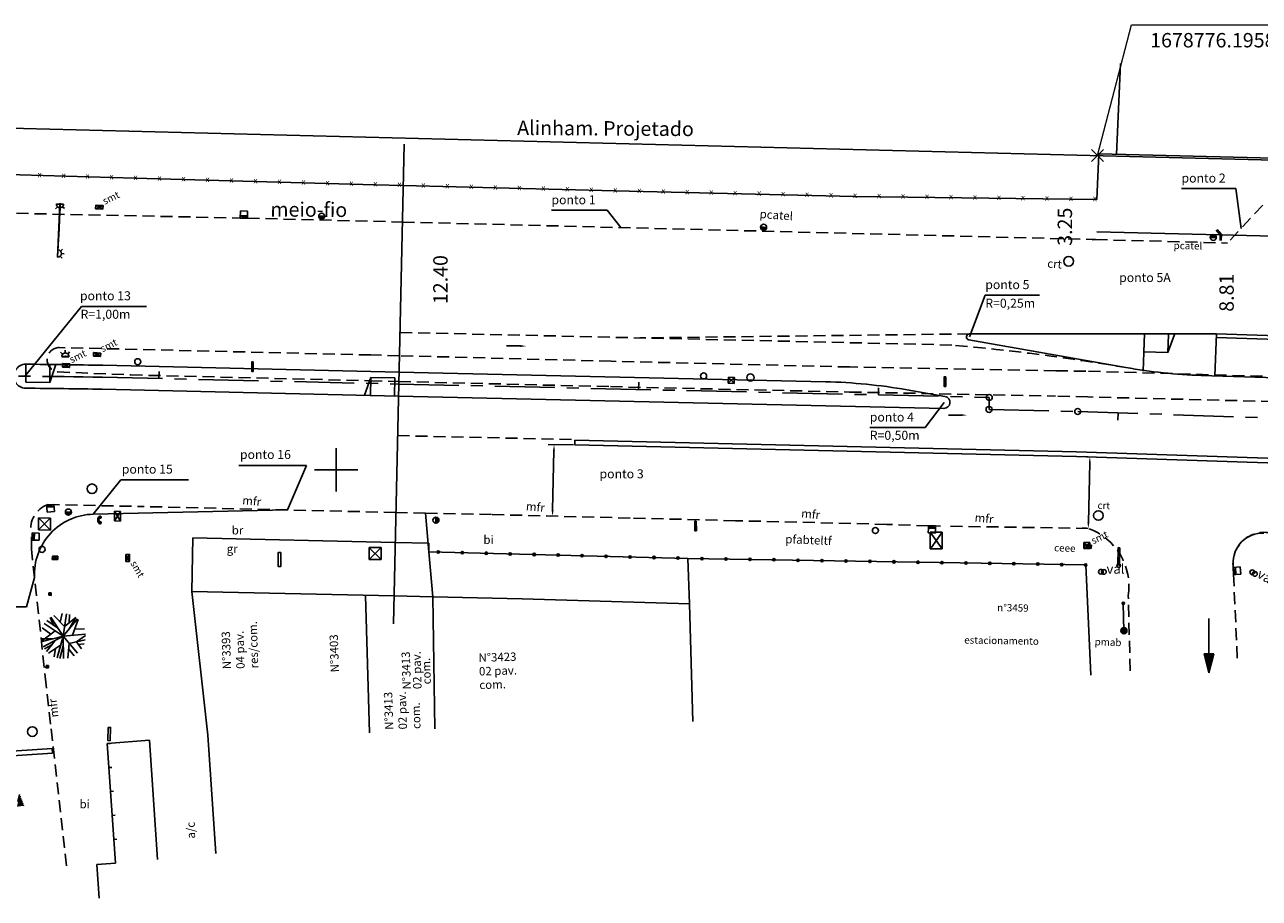
# Model space of a CAD drawing. Extents: x 184356 to 185761, y 678652 to 678881.
# Drawn here: x 185224 to 185327, y 678714 to 678787 of the extents above; entities that cross this region are included whole.
import ezdxf
from ezdxf.enums import TextEntityAlignment as Align

# ---------------------------------------------------------------- set-up
doc = ezdxf.new("R2010")
doc.units = 0
doc.header["$LTSCALE"] = 4
doc.header["$MEASUREMENT"] = 0
doc.header["$PDMODE"] = 3
doc.header["$PDSIZE"] = 0.5
doc.linetypes.add('CENTER', pattern=[2, 1.25, -0.25, 0.25, -0.25])
doc.linetypes.add('HIDDEN', pattern=[0.375, 0.25, -0.125])
doc.layers.get('0').update_dxf_attribs({"linetype": 'CONTINUOUS'})
for name, color, linetype in [('ALINH_CCPG', 6, 'CONTINUOUS'), ('ALINHAMENTO', 6, 'CONTINUOUS'), ('ALP', 9, 'CONTINUOUS'), ('ARV', 9, 'CONTINUOUS'), ('BLOCOS', 9, 'CONTINUOUS'), ('COORD', 1, 'CONTINUOUS'), ('E-BARREIRA', 3, 'CONTINUOUS'), ('E-BORDO', 4, 'CONTINUOUS'), ('E-EIXO', 1, 'CENTER'), ('E-ESTACA', 2, 'CONTINUOUS'), ('E-FAIXA', 9, 'HIDDEN'), ('E-PENA2', 2, 'CONTINUOUS'), ('E-PENA3', 3, 'CONTINUOUS'), ('E-PONTOS', 2, 'CONTINUOUS'), ('LINHAS', 9, 'CONTINUOUS'), ('MF', 9, 'HIDDEN'), ('MF-REBAIXADO', 9, 'HIDDEN'), ('SETA', 9, 'CONTINUOUS'), ('TEXTOS', 9, 'CONTINUOUS')]:
    doc.layers.add(name, color=color, linetype=linetype)
doc.styles.add('L60', font='romans', dxfattribs={"height": 0.75})
doc.styles.add('ROMANS', font='ROMANS.shx', dxfattribs={"height": 0.7})
doc.styles.get("Standard").update_dxf_attribs({"font": 'ROMANS.SHX'})

# ---------------------------------------------------------------- blocks, each defined once
blk = doc.blocks.new('*X5')
at = {"color": 0}
for p, q in [((3.17, 5.82), (3.24, 5.89)), ((3.17, 5.65), (3.37, 5.85)), ((3.29, 5.59), (3.51, 5.81)), ((3.47, 5.59), (3.64, 5.76)), ((3.64, 5.59), (3.78, 5.72)), ((3.82, 5.59), (3.91, 5.68)), ((4, 5.59), (4.04, 5.63))]:
    blk.add_line(p, q, dxfattribs=at)
blk = doc.blocks.new('BL')
for p, q in [((0, 0), (0, -1.3)), ((0, 0), (4, 0)), ((0, 0), (4, -1.28)), ((0, -1.3), (0, -4)), ((0, -1.3), (4, -1.31)), ((4, -4), (0, -4)), ((4, 0), (4, -4))]:
    blk.add_line(p, q)
at = {"xscale": 4, "yscale": 4, "zscale": 4, "rotation": 359.9808459719816}
blk.add_blockref('*X5', (-12.7, -23.65), dxfattribs=at)
blk = doc.blocks.new('VAL1')
at = {"layer": 'LINHAS'}
for centre in [(-0.12, 0.01), (0.13, 0)]:
    blk.add_circle(centre, 0.2, dxfattribs=at)
at = {"layer": 'LINHAS', "style": 'ROMANS'}
blk.add_text('val', height=0.8, rotation=360, dxfattribs=at).set_placement((0.35, -0.15))
blk = doc.blocks.new('CX1')
at = {"layer": 'LINHAS'}
for p, q in [((-0.507, 0.507), (0.493, -0.493)), ((-0.507, -0.493), (-0.507, 0.507)), ((-0.507, 0.507), (0.493, 0.507)), ((-0.479, -0.493), (0.493, 0.507)), ((0.493, 0.507), (0.493, -0.493)), ((0.493, -0.493), (-0.507, -0.493))]:
    blk.add_line(p, q, dxfattribs=at)
blk = doc.blocks.new('*X11')
at = {"color": 0}
for p, q in [((181202.87, 681660.43), (181203.12, 681660.68)), ((181202.88, 681660.35), (181202.95, 681660.43)), ((181202.89, 681660.55), (181203, 681660.65)), ((181202.91, 681660.29), (181203.04, 681660.43)), ((181202.95, 681660.43), (181203.12, 681660.59)), ((181202.95, 681660.25), (181203.12, 681660.41)), ((181203, 681660.21), (181203.12, 681660.33)), ((181203.04, 681660.43), (181203.12, 681660.5)), ((181203.06, 681660.19), (181203.12, 681660.24)), ((181203.12, 681660.59), (181203.19, 681660.67)), ((181203.12, 681660.5), (181203.25, 681660.64)), ((181203.12, 681660.41), (181203.13, 681660.43)), ((181203.12, 681660.33), (181203.22, 681660.43)), ((181203.12, 681660.24), (181203.31, 681660.43)), ((181203.13, 681660.43), (181203.3, 681660.6)), ((181203.15, 681660.18), (181203.36, 681660.4)), ((181203.22, 681660.43), (181203.34, 681660.55)), ((181203.31, 681660.43), (181203.36, 681660.48))]:
    blk.add_line(p, q, dxfattribs=at)
blk = doc.blocks.new('PM')
at = {"layer": 'LINHAS'}
for q in [(-0.25, 0), (0, 0.25), (0, -0.25), (0.25, 0)]:
    blk.add_line((0, 0), q, dxfattribs=at)
blk.add_circle((0, 0), 0.25, dxfattribs=at)
blk.add_blockref('*X11', (-181203.12, -681660.43), dxfattribs=at)
blk = doc.blocks.new('*X2')
at = {"color": 0}
for p, q in [((181202.97, 681660.35), (181203.19, 681660.58)), ((181203.03, 681660.33), (181203.27, 681660.57)), ((181203.12, 681660.33), (181203.34, 681660.55)), ((181203.2, 681660.33), (181203.39, 681660.51)), ((181203.29, 681660.33), (181203.43, 681660.46)), ((181203.38, 681660.33), (181203.45, 681660.4))]:
    blk.add_line(p, q, dxfattribs=at)
blk = doc.blocks.new('PC')
for q in [(-0.25, 0), (0.25, 0)]:
    blk.add_line((0, 0), q)
at = {"layer": 'LINHAS'}
blk.add_circle((0, 0), 0.25, dxfattribs=at)
blk.add_blockref('*X2', (-181203.22, -681660.33), dxfattribs=at)
blk = doc.blocks.new('PF')
at = {"layer": 'LINHAS'}
blk.add_circle((0, 0), 0.25, dxfattribs=at)
blk = doc.blocks.new('SMT')
at = {"layer": 'BLOCOS', "xscale": 0.3, "yscale": 0.6, "zscale": 0.3, "rotation": 87.06687103206579}
blk.add_blockref('CX1', (0, 0), dxfattribs=at)
at = {"layer": 'BLOCOS', "style": 'ROMANS'}
blk.add_text('smt', height=0.6, rotation=26.3255, dxfattribs=at).set_placement((0.45, 0.18, 0.21))
blk = doc.blocks.new('*X17')
at = {"color": 0}
for p, q in [((178.29, 230.26), (178.23, 231.13)), ((178.46, 229.72), (178.37, 230.96)), ((178.58, 229.78), (178.51, 230.78)), ((178.7, 229.83), (178.64, 230.61)), ((178.82, 229.89), (178.78, 230.44)), ((178.94, 229.95), (178.92, 230.26)), ((179.06, 230), (179.06, 230.09))]:
    blk.add_line(p, q, dxfattribs=at)
blk = doc.blocks.new('*X43')
at = {"color": 0}
for p, q in [((178.29, 230.26), (178.23, 231.13)), ((178.46, 229.72), (178.37, 230.96)), ((178.58, 229.78), (178.51, 230.78)), ((178.7, 229.83), (178.64, 230.61)), ((178.82, 229.89), (178.78, 230.44)), ((178.94, 229.95), (178.92, 230.26)), ((179.06, 230), (179.06, 230.09))]:
    blk.add_line(p, q, dxfattribs=at)
blk = doc.blocks.new('CRUZ')
at = {"layer": 'COORD'}
for p, q in [((0, 3), (0, -3)), ((-3, 0), (3, 0))]:
    blk.add_line(p, q, dxfattribs=at)
blk = doc.blocks.new('A1')
at = {"layer": 'ARV'}
for p, q in [((0, 0), (-0.831, 0.934)), ((-0.333, 0.711), (-0.64, 1.074)), ((-0.358, 0.402), (-0.293, 1.215)), ((0, 0), (-0.062, 1.248)), ((-0.027, 0.542), (0.14, 1.242)), ((0, 0), (0.306, 1.212)), ((0.126, 0.498), (0.783, 0.974)), ((0.398, 0.695), (0.459, 1.163)), ((0.431, 0.25), (0.89, 0.878)), ((0.615, 0.501), (1.017, 0.727)), ((-0.753, 0.298), (-1.248, -0.067)), ((0, 0), (-1.243, -0.131)), ((-0.358, 0.402), (-1.238, 0.17)), ((-0.868, 0.449), (-1.186, 0.395)), ((-0.753, 0.298), (-1.046, 0.684)), ((0, 0), (-0.787, -0.971)), ((0, 0), (-0.165, -1.239)), ((0, 0), (1.082, 0.626)), ((0, 0), (1.199, 0.353)), ((0, 0), (0.703, -1.034)), ((0, 0), (1.056, -0.668)), ((0.45, -0.285), (1.206, 0.33)), ((0.546, 0.16), (1.236, 0.184)), ((-0.642, -0.395), (-1.175, -0.426)), ((-0.53, -0.056), (-0.822, -0.942)), ((-0.072, -0.539), (-0.68, -1.049)), ((-0.339, -0.418), (-0.679, -1.05)), ((-0.072, -0.539), (0.535, -1.13)), ((0.31, -0.456), (0.924, -0.842)), ((0.542, -0.602), (0.736, -1.01)), ((0.682, -0.096), (1.172, -0.435)), ((-0.317, -0.745), (-0.339, -1.203)), ((0.173, -0.777), (0.074, -1.248))]:
    blk.add_line(p, q, dxfattribs=at)
blk = doc.blocks.new('TEL')
at = {"layer": 'LINHAS'}
for p, q in [((0, 0.18), (0.04, 0.36)), ((0.05, -0.28), (0.02, -0.1))]:
    blk.add_line(p, q, dxfattribs=at)
for centre, radius, start, end in [((0, 0.27), 0.0931, 63.7176, 268.9214), ((-0.02, 0.04), 0.147, 286.6394, 81.282), ((-0.21, 0.04), 0.408, 309.6462, 50.9868), ((0.01, -0.19), 0.0935, 82.5441, 292.7306)]:
    blk.add_arc(centre, radius, start, end, dxfattribs=at)

msp = doc.modelspace()

# ---------------------------------------------------------------- linework, layer by layer
msp.add_line((185254.77, 678737.17), (185255.68, 678777.15))
msp.add_line((185254.77, 678737.17), (185255.68, 678777.15))
msp.add_point((185313.48, 678776.2))
at = {"layer": 'ALINH_CCPG', "lineweight": 0}
for p, q in [((185313.48, 678776.2), (185316.3, 678787.11)), ((185316.3, 678787.11), (185328.81, 678787.11))]:
    msp.add_line(p, q, dxfattribs=at)
at = {"layer": 'ALINHAMENTO'}
msp.add_line((185136.04, 678780.68), (185410.72, 678773.74), dxfattribs=at)
at = {"layer": 'ALP'}
for p, q in [((185315.38, 678783.88), (185315.07, 678776.3)), ((185313.59, 678776.34), (185313.43, 678772.53)), ((185313.59, 678776.34), (185410.73, 678773.94)), ((185209.1, 678775.01), (185233.23, 678774.31)), ((185233.23, 678774.31), (185253.22, 678773.77)), ((185253.22, 678773.77), (185255.6, 678773.71)), ((185255.6, 678773.71), (185273.27, 678773.25)), ((185273.27, 678773.25), (185293.15, 678772.8)), ((185293.15, 678772.8), (185313.43, 678772.53)), ((185313.43, 678769.84), (185410.57, 678767.44)), ((185257.73, 678743.17), (185257.46, 678746.39)), ((185237.96, 678739.86), (185238.06, 678744.35)), ((185258.06, 678739.43), (185257.73, 678743.17)), ((185257.73, 678743.17), (185279.33, 678742.62)), ((185279.33, 678742.62), (185279.45, 678738.84)), ((185279.33, 678742.62), (185312.5, 678742.08)), ((185312.5, 678742.08), (185312.93, 678732.88)), ((185237.96, 678739.86), (185254.83, 678739.5)), ((185239.31, 678727.88), (185237.96, 678739.86)), ((185252.44, 678739.52), (185252.79, 678728.08)), ((185254.83, 678739.5), (185258.06, 678739.43)), ((185258.06, 678739.43), (185265.51, 678739.26)), ((185258.23, 678728.43), (185258.06, 678739.43)), ((185265.51, 678739.26), (185279.45, 678738.84)), ((185279.45, 678738.84), (185279.74, 678729.03)), ((185230.92, 678727.19), (185234.43, 678727.48)), ((185234.43, 678727.48), (185235.12, 678717.53)), ((185239.31, 678727.88), (185239.98, 678718.02)), ((185217.96, 678726.23), (185226.32, 678726.79)), ((185230.92, 678727.19), (185231.17, 678727.21)), ((185231.6, 678717.23), (185230.92, 678727.19)), ((185217.99, 678725.83), (185226.35, 678726.39)), ((185231.05, 678725.2), (185231.3, 678725.21)), ((185231.19, 678723.2), (185231.44, 678723.22)), ((185231.33, 678721.21), (185231.58, 678721.22)), ((185231.47, 678719.21), (185231.72, 678719.23)), ((185230.06, 678717.11), (185231.6, 678717.23)), ((185230.06, 678717.11), (185230.25, 678714.3))]:
    msp.add_line(p, q, dxfattribs=at)
at = {"layer": 'ALP', "linetype": 'Continuous'}
for p, q in [((185254.93, 678743.95), (185238.06, 678744.35)), ((185257.72, 678743.89), (185254.93, 678743.95))]:
    msp.add_line(p, q, dxfattribs=at)
at = {"layer": 'ALP'}
for centre in [(185258.51, 678743.16), (185260.51, 678743.11), (185262.51, 678743.06), (185264.51, 678743), (185266.51, 678742.95), (185268.51, 678742.9), (185270.5, 678742.85), (185272.5, 678742.8), (185274.5, 678742.75), (185276.5, 678742.7), (185278.5, 678742.65), (185280.5, 678742.6), (185282.5, 678742.57), (185284.5, 678742.54), (185286.5, 678742.51), (185288.5, 678742.47), (185290.5, 678742.44), (185292.5, 678742.41), (185294.5, 678742.38), (185296.5, 678742.34), (185298.5, 678742.31), (185300.5, 678742.28), (185302.5, 678742.24), (185304.5, 678742.21), (185306.5, 678742.18), (185308.5, 678742.15), (185310.5, 678742.11), (185312.5, 678742.08)]:
    msp.add_circle(centre, 0.1, dxfattribs=at)
at = {"layer": 'BLOCOS'}
for p, q in [((185226.78, 678771.93), (185226.61, 678771.76)), ((185226.68, 678772.16), (185227.28, 678772.16)), ((185226.68, 678772.15), (185227.28, 678772.15)), ((185227.03, 678772.19), (185226.96, 678772.2)), ((185226.98, 678771.85), (185226.98, 678771.61)), ((185227.2, 678771.94), (185227.36, 678771.78)), ((185323.7, 678769.6), (185323.38, 678769.98)), ((185323.8, 678769.63), (185323.45, 678770.05)), ((185323.69, 678769.11), (185323.7, 678769.6)), ((185323.79, 678769.11), (185323.8, 678769.63)), ((185227, 678767.82), (185227.15, 678767.64)), ((185227.02, 678768.24), (185227.2, 678768.39)), ((185227.1, 678768.03), (185227.33, 678768.02)), ((185227.2, 678759.66), (185227.03, 678759.82)), ((185227.72, 678759.45), (185227.12, 678759.45)), ((185227.71, 678759.43), (185227.12, 678759.43)), ((185227.42, 678759.75), (185227.42, 678759.98)), ((185227.62, 678759.66), (185227.78, 678759.83)), ((185229.85, 678757.67), (185229.85, 678757.67)), ((185315.17, 678742.03), (185315.19, 678743.53)), ((185315.19, 678743.53), (185315.34, 678743.52)), ((185315.32, 678742.02), (185315.34, 678743.52)), ((185315.68, 678736.6), (185315.62, 678738.87))]:
    msp.add_line(p, q, dxfattribs=at)
at = {"layer": 'BLOCOS', "color": 251}
msp.add_line((185257.73, 678743.17), (185257.72, 678743.89), dxfattribs=at)
at = {"layer": 'BLOCOS', "color": 30}
msp.add_line((185226.32, 678726.79), (185226.35, 678726.39), dxfattribs=at)
at = {"layer": 'BLOCOS'}
for points, elevation in [([(185226.97, 678772.13), (185226.85, 678769.54), (185226.84, 678769.24), (185226.77, 678767.74)], 21.56), ([(185226.78, 678767.74), (185226.85, 678769.24), (185226.87, 678769.54), (185226.99, 678772.13)], 21.56), ([(185243.09, 678759), (185242.96, 678759), (185242.96, 678758.21), (185243.09, 678758.21)], 21.58), ([(185300.82, 678757.75), (185300.69, 678757.75), (185300.69, 678756.96), (185300.82, 678756.96)], 20.86), ([(185280.02, 678745.72), (185279.9, 678745.72), (185279.9, 678744.93), (185280.03, 678744.93)], 20.93), ([(185279.95, 678745.29), (185279.95, 678745.29), (185279.95, 678745.29), (185279.95, 678745.29)], 20.93), ([(185245.38, 678743.13), (185245.38, 678741.95), (185245.18, 678741.95), (185245.18, 678743.13)], 21.4), ([(185231.16, 678727.43), (185231.19, 678728.54), (185231, 678728.54), (185230.97, 678727.44)], 21.95)]:
    msp.add_lwpolyline(points, close=True, dxfattribs=dict(at, elevation=elevation))
for centre, radius in [((185226.98, 678772.16), 0.03), ((185226.98, 678772.15), 0.03), ((185311.07, 678767.39), 0.4), ((185227.42, 678759.45), 0.03), ((185284.54, 678757.7), 0.3), ((185229.65, 678748.43), 0.4), ((185313.55, 678746.2), 0.4), ((185315.25, 678742.03), 0.15), ((185315.62, 678738.87), 0.1), ((185224.67, 678728.19), 0.4)]:
    msp.add_circle(centre, radius, dxfattribs=at)
for centre, start, end in [((185226.98, 678772.15), 177.0998, 359.9667), ((185226.8, 678768.04), 267.2941, 87.2941), ((185227.42, 678759.45), 357.0998, 179.9667)]:
    msp.add_arc(centre, 0.3, start, end, dxfattribs=at)
at = {"layer": 'E-BARREIRA'}
for p, q in [((185323.38, 678761.04), (185381.35, 678759.08)), ((185269.89, 678752.48), (185269.9, 678752.08)), ((185269.89, 678752.48), (185311.73, 678751.52)), ((185269.9, 678752.08), (185311.72, 678751.12)), ((185311.73, 678751.52), (185387.11, 678748.98)), ((185311.72, 678751.12), (185387.09, 678748.58))]:
    msp.add_line(p, q, dxfattribs=at)
at = {"layer": 'E-BORDO'}
for p, q in [((185302.75, 678760.84), (185315.83, 678758.54)), ((185302.8, 678761.34), (185323.39, 678761.34)), ((185317.39, 678761.34), (185317.28, 678758.24)), ((185323.39, 678761.34), (185323.27, 678757.84)), ((185323.39, 678761.34), (185403.25, 678758.64)), ((185230.55, 678758.72), (185255.25, 678758.16)), ((185255.25, 678758.16), (185290.8, 678757.35)), ((185322.13, 678757.88), (185379.27, 678755.95)), ((185230.5, 678756.72), (185255.21, 678756.16)), ((185297.6, 678756.68), (185300.76, 678756.12)), ((185255.21, 678756.16), (185300.66, 678755.13)), ((185245.94, 678746.67), (185229.73, 678746.3))]:
    msp.add_line(p, q, dxfattribs=at)
for centre, radius, start, end in [((185302.8, 678761.09), 0.25, 89.9865, 259.9865), ((185224.13, 678757.81), 1, 89.7443, 269.7443), ((185222.56, 678407.81), 351, 88.6967, 89.7443), ((185323.65, 678802.85), 45, 259.9865, 268.0651), ((185289.77, 678712.36), 45, 79.9865, 88.6967), ((185222.56, 678407.81), 349, 88.6967, 89.7443), ((185300.68, 678755.63), 0.5, 268.6967, 79.9865), ((185229.85, 678741.31), 5, 91.29, 183.2014), ((185327.27, 678742.24), 2.5, 88.0651, 182.5593)]:
    msp.add_arc(centre, radius, start, end, dxfattribs=at)
at = {"layer": 'E-EIXO'}
for p, q in [((185230.52, 678757.72), (185255.23, 678757.16)), ((185255.23, 678757.16), (185304.45, 678756.04)), ((185304.45, 678756.04), (185304.43, 678755.04)), ((185304.43, 678755.04), (185311.83, 678754.87)), ((185311.83, 678754.87), (185395.14, 678752.06))]:
    msp.add_line(p, q, dxfattribs=at)
msp.add_arc((185222.56, 678407.81), 350, 88.6967, 90.7958, dxfattribs=at)
at = {"layer": 'E-ESTACA'}
for p, q in [((185235.23, 678757.61), (185235.25, 678758.21)), ((185255.23, 678757.16), (185255.24, 678757.76)), ((185275.22, 678756.7), (185275.24, 678757.31)), ((185295.22, 678756.25), (185295.23, 678756.85)), ((185315.19, 678754.76), (185315.17, 678754.16))]:
    msp.add_line(p, q, dxfattribs=at)
at = {"layer": 'E-FAIXA'}
for p, q in [((185255.33, 678761.46), (185301.36, 678760.41)), ((185302.8, 678761.34), (185275.33, 678761)), ((185255.13, 678752.86), (185269.89, 678752.53))]:
    msp.add_line(p, q, dxfattribs=at)
msp.add_arc((185285.47, 678581.11), 180, 80.2284, 84.9355, dxfattribs=at)
at = {"layer": 'E-PENA2'}
msp.add_line((185254.77, 678737.17), (185255.68, 678777.15), dxfattribs=at)
for centre in [(185304.45, 678756.04), (185304.43, 678755.04), (185311.83, 678754.87)]:
    msp.add_circle(centre, 0.25, dxfattribs=at)
at = {"layer": 'E-PENA3', "linetype": 'Continuous'}
for p, q in [((185317.35, 678759.84), (185317.39, 678761.34)), ((185319.35, 678759.79), (185319.39, 678761.29)), ((185319.35, 678759.79), (185319.89, 678761.28)), ((185319.35, 678759.79), (185317.35, 678759.83)), ((185224.12, 678757.31), (185224.13, 678758.81)), ((185226.12, 678757.3), (185226.13, 678758.8)), ((185226.12, 678757.3), (185226.63, 678758.79)), ((185226.12, 678757.3), (185224.12, 678757.31)), ((185252.89, 678757.71), (185252.36, 678756.23)), ((185252.89, 678757.71), (185252.86, 678756.21)), ((185252.89, 678757.71), (185254.89, 678757.67)), ((185254.89, 678757.67), (185254.86, 678756.17))]:
    msp.add_line(p, q, dxfattribs=at)
at = {"layer": 'E-PONTOS'}
for p, q in [((185320.48, 678773.45), (185325.01, 678773.45)), ((185325.44, 678770.12), (185325.01, 678773.45)), ((185267.95, 678771.64), (185272.6, 678771.64)), ((185273.74, 678770.2), (185272.6, 678771.64)), ((185302.8, 678761.09), (185304.12, 678764.57)), ((185304.12, 678764.57), (185308.63, 678764.57)), ((185224.11, 678757.87), (185228.77, 678763.62)), ((185228.77, 678763.62), (185234.19, 678763.62)), ((185265.35, 678760.33), (185264.2, 678760.35)), ((185300.68, 678755.63), (185299.11, 678753.53)), ((185302.1, 678754.57), (185301.04, 678754.57)), ((185299.11, 678753.53), (185294.49, 678753.53)), ((185269.78, 678752.08), (185267.67, 678752.13)), ((185268.05, 678746.65), (185268.16, 678751.61)), ((185241.89, 678750.38), (185247.53, 678750.38)), ((185245.94, 678746.67), (185247.53, 678750.38)), ((185312.69, 678751.1), (185312.34, 678751.11)), ((185312.72, 678745.63), (185312.83, 678750.6)), ((185229.73, 678746.3), (185232.05, 678749.17)), ((185232.05, 678749.17), (185237.69, 678749.17)), ((185267.89, 678746.15), (185267.54, 678746.16)), ((185312.56, 678745.14), (185312.21, 678745.15)), ((185224.85, 678741.03), (185224.19, 678738.59)), ((185218.55, 678738.59), (185224.19, 678738.59))]:
    msp.add_line(p, q, dxfattribs=at)
for points in [[(185265.35, 678760.41), (185265.35, 678760.24), (185265.85, 678760.32)], [(185302.1, 678754.65), (185302.1, 678754.49), (185302.6, 678754.57)], [(185268.08, 678751.62), (185268.24, 678751.61), (185268.17, 678752.11)], [(185312.75, 678750.6), (185312.91, 678750.6), (185312.84, 678751.1)], [(185267.96, 678746.65), (185268.13, 678746.65), (185268.04, 678746.15)], [(185312.63, 678745.64), (185312.8, 678745.63), (185312.71, 678745.13)]]:
    msp.add_solid(points, dxfattribs=at)
at = {"layer": 'MF'}
for p, q in [((185327.26, 678772.08), (185324.31, 678768.91)), ((185211.35, 678771.64), (185242.61, 678770.98)), ((185242.61, 678770.98), (185255.54, 678770.66)), ((185255.54, 678770.66), (185313.31, 678769.2)), ((185313.31, 678769.2), (185313.03, 678769.18)), ((185313.31, 678769.2), (185324.31, 678768.91)), ((185252.9, 678759.58), (185226.92, 678760.2)), ((185255.28, 678759.52), (185252.9, 678759.58)), ((185272.92, 678759.06), (185255.28, 678759.52)), ((185292.84, 678758.58), (185272.92, 678759.06)), ((185310, 678758.27), (185292.84, 678758.58)), ((185226.8, 678758.17), (185232.87, 678757.92)), ((185232.87, 678757.92), (185252.85, 678757.43)), ((185252.85, 678757.43), (185255.23, 678757.37)), ((185255.23, 678757.37), (185272.87, 678756.94)), ((185310, 678758.27), (185312.73, 678758.22)), ((185312.73, 678758.22), (185332.66, 678757.66)), ((185272.87, 678756.94), (185292.79, 678756.49)), ((185292.79, 678756.49), (185309.98, 678756.16)), ((185312.68, 678756.08), (185309.98, 678756.16)), ((185332.61, 678755.59), (185312.68, 678756.08)), ((185225.94, 678747.11), (185233.46, 678746.96)), ((185262.96, 678746.28), (185257.46, 678746.39)), ((185283.3, 678745.77), (185274.51, 678745.99)), ((185299.38, 678745.35), (185295.9, 678745.46)), ((185299.38, 678745.35), (185300.83, 678745.31)), ((185224.59, 678743.4), (185224.59, 678744.77)), ((185225.83, 678732.05), (185224.59, 678743.4)), ((185325.13, 678734.31), (185324.79, 678741.87)), ((185316.2, 678733.25), (185316.04, 678739.51)), ((185227.52, 678717), (185226.19, 678728.82))]:
    msp.add_line(p, q, dxfattribs=at)
for centre, radius, start, end in [((185226.93, 678759.18), 1.02, 90.4898, 262.6586), ((185226.68, 678745.08), 2.15, 109.944, 189.2729), ((185310.94, 678740.28), 5.16, 351.3269, 69.9638), ((185327.38, 678742.19), 2.61, 76.8634, 187.0593)]:
    msp.add_arc(centre, radius, start, end, dxfattribs=at)
at = {"layer": 'MF-REBAIXADO'}
for p, q in [((185254.98, 678746.45), (185233.46, 678746.96)), ((185257.46, 678746.39), (185254.98, 678746.45)), ((185274.51, 678745.99), (185262.96, 678746.28)), ((185295.9, 678745.46), (185283.3, 678745.77)), ((185312.71, 678745.13), (185300.83, 678745.31)), ((185226.19, 678728.82), (185225.83, 678732.05))]:
    msp.add_line(p, q, dxfattribs=at)
at = {"layer": 'SETA', "color": 2}
for p, q in [((185322.77, 678737.61), (185322.77, 678734.68)), ((185322.38, 678734.68), (185322.77, 678733.1)), ((185322.77, 678734.68), (185322.38, 678734.68)), ((185323.17, 678734.68), (185322.77, 678734.68)), ((185322.77, 678733.1), (185323.17, 678734.68))]:
    msp.add_line(p, q, dxfattribs=at)

# ---------------------------------------------------------------- block references
at = {"layer": 'BLOCOS'}
for name, p in [('SMT', (185230.26, 678771.91)), ('PC', (185323.13, 678769.37)), ('SMT', (185230.07, 678759.61)), ('SMT', (185227.49, 678758.7)), ('PF', (185294.96, 678744.95)), ('SMT', (185312.67, 678743.61)), ('VAL1', (185313.88, 678741.5)), ('PM', (185315.68, 678736.6))]:
    msp.add_blockref(name, p, dxfattribs=at)
for name, p, xscale, yscale, zscale, rotation in [('BL', (185242.61, 678770.98), 0.15, 0.15, 0.15, 178.7360922638383), ('CX1', (185282.94, 678757.47), 0.5, 0.5, 0.5, 178.7742257612063), ('BL', (185225.87, 678747.09), 0.15, 0.15, 0.15, 3.74355326545647), ('CX1', (185231.77, 678746.15), 0.5, 0.8, 0.5, 178.632400207678), ('BL', (185299.38, 678745.35), 0.15, 0.15, 0.15, 358.5433078643869), ('BL', (185224.64, 678744.15), 0.15, 0.15, 0.15, 89.0561800101573), ('CX1', (185226.56, 678742.68), 0.45, 0.28, 0.45, 178.632400207678), ('BL', (185324.82, 678741.28), 0.15, 0.15, 0.15, 93.45367856982935), ('CX1', (185226.14, 678739.65), 0.2, 0.2, 0.2, 178.632400207678), ('A1', (185227.23, 678736.15), 1.5, 1.5, 1.5, 178.632400207678), ('CX1', (185225.91, 678733.61), 0.2, 0.2, 0.2, 178.632400207678)]:
    msp.add_blockref(name, p, dxfattribs=dict(at, xscale=xscale, yscale=yscale, zscale=zscale, rotation=rotation))
for name, p, rotation in [('PC', (185248.8, 678771.15), 178.7742257612063), ('PC', (185285.64, 678770.22), 178.7742257612063), ('PF', (185233.46, 678759.02), 178.7742257612063), ('PF', (185280.64, 678757.83), 178.7742257612063), ('CX1', (185225.68, 678745.51), 178.632400207678), ('PC', (185227.68, 678746.49), 178.632400207678), ('TEL', (185230.33, 678745.87), 178.632400207678), ('PC', (185258.32, 678745.81), 270.4898383127372), ('PF', (185225.48, 678743.38), 178.632400207678), ('SMT', (185232.62, 678742.66), 273.3185119533738), ('CX1', (185253.24, 678743.02), 270.4898383127372), ('VAL1', (185326.48, 678741.4), 329.7572314520021)]:
    msp.add_blockref(name, p, dxfattribs=dict(at, rotation=rotation))
at = {"layer": 'BLOCOS', "yscale": 1.4, "rotation": 359.3641777354597}
msp.add_blockref('CX1', (185300.03, 678744.11), dxfattribs=at)
at = {"layer": 'BLOCOS', "xscale": 0.5, "yscale": 0.5, "zscale": 0.5}
msp.add_blockref('CX1', (185312.6, 678743.71), dxfattribs=at)
at = {"layer": 'COORD', "xscale": 0.6, "yscale": 0.6, "zscale": 0.6}
msp.add_blockref('CRUZ', (185250, 678750), dxfattribs=at)
at = {"layer": 'SETA', "color": 2, "rotation": 155.465419662567}
msp.add_blockref('*X17', (185580.84, 678869.56), dxfattribs=at)
at = {"layer": 'SETA', "color": 2, "xscale": 0.7, "yscale": 0.7, "zscale": 0.7, "rotation": 342.1796961904648}
msp.add_blockref('*X43', (185055.32, 678607.1), dxfattribs=at)

# ---------------------------------------------------------------- texts
at = {"layer": 'ALINH_CCPG', "color": 0, "linetype": 'ByBlock'}
msp.add_text('1678776.1958', height=1.2, dxfattribs=at).set_placement((185323.09, 678785.66), align=Align.MIDDLE)
for s, p in [('Alinham. Projetado', (185272.46, 678778.47)), ('meio-fio', (185247.72, 678771.7))]:
    msp.add_text(s, height=1.2, rotation=359.603, dxfattribs=at).set_placement(p, align=Align.MIDDLE_CENTER)
at = {"layer": 'ALINH_CCPG', "color": 0, "linetype": 'ByBlock', "lineweight": 0, "char_height": 1.2, "attachment_point": 5, "rotation": 90}
for s, insert in [('3.25', (185310.91, 678770.27)), ('12.40', (185258.85, 678765.86)), ('8.81', (185324.39, 678764.77))]:
    msp.add_mtext(s, dxfattribs=dict(at, insert=insert))
at = {"layer": 'ALP', "style": 'ROMANS'}
for p in [(185225.11, 678774.39), (185227.11, 678774.33), (185229.11, 678774.28), (185231.11, 678774.22), (185233.11, 678774.16), (185235.11, 678774.11), (185237.11, 678774.06), (185239.11, 678774), (185241.11, 678773.95), (185243.11, 678773.89), (185245.11, 678773.84), (185247.11, 678773.78), (185249.11, 678773.73), (185251.1, 678773.68), (185253.1, 678773.63), (185255.1, 678773.58), (185257.1, 678773.52), (185259.1, 678773.47), (185261.1, 678773.42), (185263.1, 678773.37), (185265.1, 678773.32), (185267.1, 678773.27), (185269.1, 678773.22), (185271.1, 678773.17), (185273.1, 678773.12), (185275.1, 678773.08), (185277.1, 678773.03), (185279.1, 678772.98), (185281.1, 678772.94), (185283.09, 678772.89), (185285.09, 678772.85), (185287.09, 678772.8), (185289.09, 678772.76), (185291.09, 678772.71), (185293.09, 678772.67), (185295.09, 678772.64), (185297.09, 678772.61), (185299.09, 678772.58), (185301.09, 678772.56), (185303.09, 678772.53), (185305.09, 678772.5), (185307.09, 678772.48), (185309.09, 678772.45), (185311.09, 678772.42), (185313.09, 678772.4)]:
    msp.add_text('x', height=0.49, rotation=358.7018, dxfattribs=at).set_placement(p)
at = {"layer": 'BLOCOS', "style": 'ROMANS'}
for s, rotation, p in [('pcatel', 355.7665, (185285.29, 678771)), ('crt', 355.7665, (185309.27, 678766.87)), ('br', 0.4898, (185241.3, 678744.62)), ('bi', 360, (185262.28, 678743.83)), ('pfabteltf', 357.7989, (185287.44, 678743.89)), ('gr', 0.4898, (185240.88, 678743.07))]:
    msp.add_text(s, height=0.7, rotation=rotation, dxfattribs=at).set_placement(p)
msp.add_text('bi', height=0.7, dxfattribs=at).set_placement((185228.61, 678721.8))
at = {"layer": 'E-PONTOS', "style": 'L60'}
for s, p in [('ponto 2', (185320.48, 678773.95)), ('ponto 1', (185267.95, 678772.14)), ('ponto 5', (185304.12, 678765.07)), ('ponto 5A', (185315.28, 678765.66)), ('ponto 13', (185228.64, 678764.14)), ('R=0,25m', (185304.12, 678763.52)), ('R=1,00m', (185228.69, 678762.6)), ('ponto 4', (185294.49, 678754.03)), ('R=0,50m', (185294.49, 678752.51)), ('ponto 16', (185241.98, 678750.91)), ('ponto 15', (185232.13, 678749.69)), ('ponto 3', (185271.96, 678749.3))]:
    msp.add_text(s, height=0.75, dxfattribs=at).set_placement(p)
at = {"layer": 'TEXTOS', "style": 'ROMANS'}
for s, height, rotation, p in [('pcatel', 0.6, 358.9639, (185319.82, 678768.41)), ('mfr', 0.7, 354.3683, (185242.15, 678747.14)), ('mfr', 0.7, 354.3683, (185265.8, 678746.65)), ('crt', 0.6, 358.024, (185313.47, 678746.76)), ('mfr', 0.7, 354.3683, (185288.75, 678746.05)), ('mfr', 0.7, 354.3683, (185303.21, 678745.7)), ('ceee', 0.6, 358.024, (185309.85, 678743.22)), ('n%%d3459', 0.6, 358.9639, (185305.11, 678738.23)), ('res/com.', 0.7, 91.7247, (185243.51, 678733.47)), ('N%%D3393', 0.7, 91.7247, (185241.24, 678733.4)), ('04 pav.', 0.7, 91.7247, (185242.38, 678733.43)), ('N%%D3403', 0.7, 91.7247, (185250.24, 678733.14)), ('estacionamento', 0.6, 358.9639, (185302.36, 678735.53)), ('pmab', 0.6, 358.024, (185313.23, 678735.39)), ('N%%D3413', 0.7, 91.7247, (185256.24, 678731.71)), ('02 pav.', 0.7, 91.7247, (185257.13, 678731.74)), ('N%%D3423', 0.7, 1.7247, (185261.88, 678734)), ('com.', 0.7, 91.7247, (185257.9, 678732.14)), ('02 pav.', 0.7, 1.7247, (185261.92, 678732.86)), ('com.', 0.7, 1.7247, (185261.95, 678731.73)), ('mfr', 0.7, 96.3519, (185226.86, 678729.41)), ('N%%D3413', 0.7, 91.7247, (185254.77, 678728.35)), ('02 pav.', 0.7, 91.7247, (185255.91, 678728.38)), ('com.', 0.7, 91.7247, (185257.04, 678728.42)), ('a/c', 0.7, 91.7247, (185238.25, 678719.28))]:
    msp.add_text(s, height=height, rotation=rotation, dxfattribs=at).set_placement(p)

doc.saveas('drawing.dxf')
